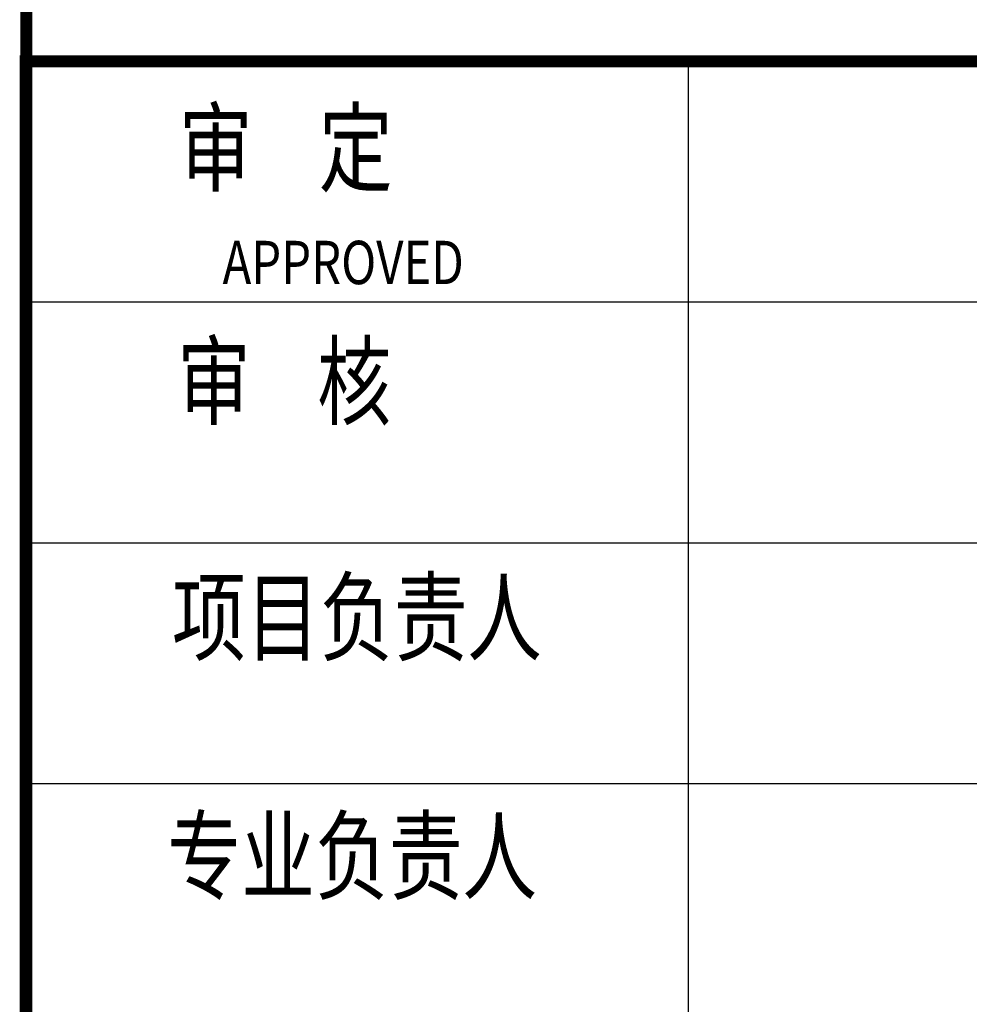
# Model space of a CAD drawing. Extents: x 3347067 to 6866388, y -150305 to 467928.
# Drawn here: x 3883362 to 3887308, y 39655 to 43745 of the extents above; entities that cross this region are included whole.
import ezdxf

# ---------------------------------------------------------------- set-up
doc = ezdxf.new("R2010")
doc.units = 0
doc.header["$LTSCALE"] = 1000
doc.header["$MEASUREMENT"] = 0
for name, color, linetype in [('JJ', 252, 'Continuous'), ('PUB_TITLE', 4, 'Continuous'), ('图框', 4, 'Continuous'), ('系杆', 7, 'Continuous')]:
    doc.layers.add(name, color=color, linetype=linetype)
doc.styles.add('标准1', font='txt', dxfattribs={"width": 0.8})

# ---------------------------------------------------------------- blocks, each defined once
blk = doc.blocks.new('A$C5DA516F7')
at = {"color": 4, "linetype": 'Continuous'}
blk.add_lwpolyline([(-7000, 20000), (0, 20000), (0, 14000), (-7000, 14000)], close=True, dxfattribs=at)
at = {"layer": 'JJ', "color": 4, "linetype": 'Continuous', "flags": 128}
for points in [[(-7000, 20000), (0, 20000)], [(-6997.8, 20000), (2.2, 20000)]]:
    blk.add_lwpolyline(points, dxfattribs=at)
at = {"layer": 'PUB_TITLE', "color": 4}
for p, q in [((-2.2, 20000), (-7002.2, 20000)), ((0, 20000), (-7000, 20000)), ((-4250, 20000), (-4250, 14000)), ((-7002.2, 19000), (-2.2, 19000)), ((-7000, 19000), (0, 19000)), ((-7002.2, 18000), (-2.2, 18000)), ((-7000, 18000), (0, 18000)), ((-7002.2, 17000), (-2.2, 17000)), ((-7000, 17000), (0, 17000))]:
    blk.add_line(p, q, dxfattribs=at)
at = {"layer": 'PUB_TITLE', "const_width": 50}
blk.add_lwpolyline([(-7000, 40000), (-7000, 0)], dxfattribs=at)
at = {"layer": 'PUB_TITLE', "color": 4, "const_width": 50}
for points in [[(-7002.2, 20000), (-2.2, 20000)], [(-7000, 20000), (0, 20000)]]:
    blk.add_lwpolyline(points, dxfattribs=at)
blk.add_lwpolyline([(-7002.2, 20000), (-2.2, 20000), (-2.2, 14000), (-7002.2, 14000)], close=True, dxfattribs=at)
at = {"layer": '图框', "color": 4, "style": '标准1'}
for s, height, width, p in [('审    定', 300, 0.75, (-6366.3, 19489.6)), ('APPROVED', 180, 0.8, (-6184.4, 19074.2)), ('审    核', 300, 0.75, (-6373.3, 18520.7)), ('项目负责人', 300, 0.75, (-6394.1, 17540.2)), ('专业负责人', 300, 0.75, (-6414, 16548.5))]:
    blk.add_text(s, height=height, dxfattribs=dict(at, width=width)).set_placement(p)

msp = doc.modelspace()

# ---------------------------------------------------------------- block references
at = {"layer": '系杆'}
msp.add_blockref('A$C5DA516F7', (3890389.5, 23572.5), dxfattribs=at)

doc.saveas('drawing.dxf')
